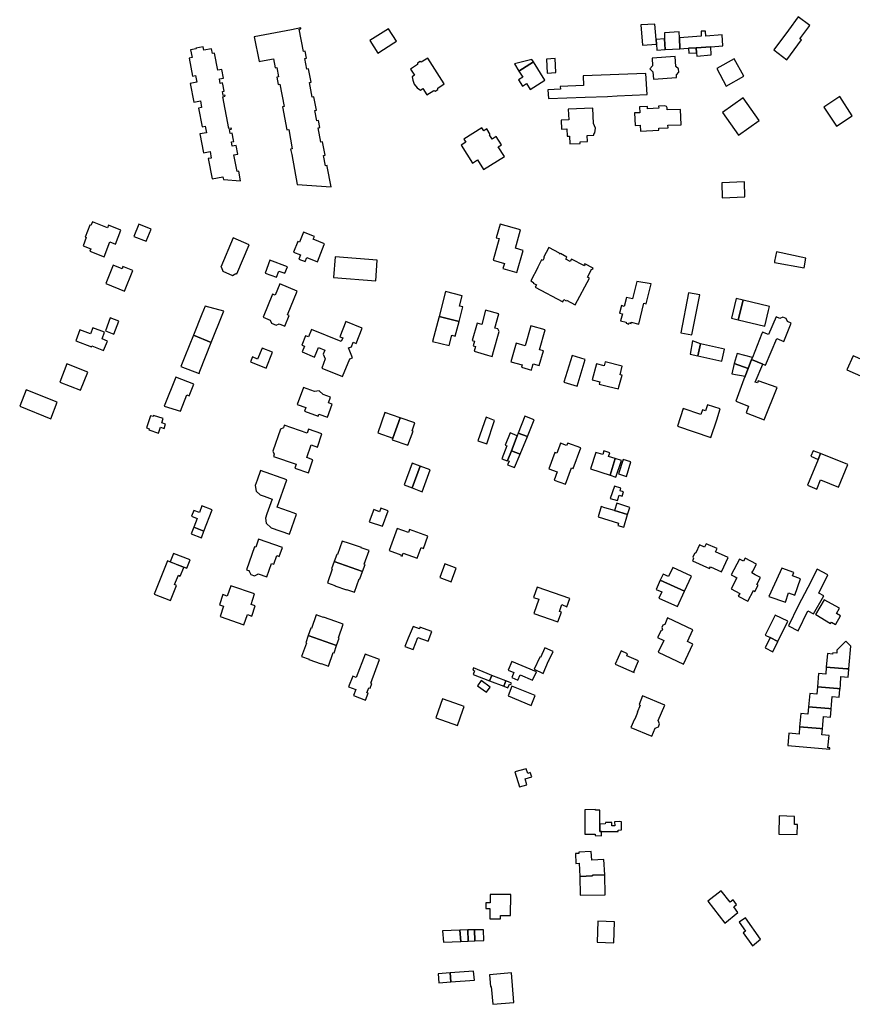
# Model space of a CAD drawing. Units: inches. Extents: x 7498900 to 7506858, y 5781332 to 5786912.
# Drawn here: x 7504835 to 7505240, y 5785807 to 5786285 of the extents above; entities that cross this region are included whole.
import ezdxf

# ---------------------------------------------------------------- set-up
doc = ezdxf.new("R2010")
doc.units = ezdxf.units.IN
doc.header["$MEASUREMENT"] = 0

msp = doc.modelspace()

# ---------------------------------------------------------------- linework, layer by layer
for points in [[(7505137.68, 5786272.33), (7505144.45, 5786272.82), (7505144.29, 5786275.15), (7505143.75, 5786282.59), (7505136.95, 5786282.23), (7505137.68, 5786272.33)], [(7505213.34, 5786286.05), (7505208.57, 5786279.62), (7505201.43, 5786270.06), (7505207.8, 5786265.31), (7505214.92, 5786274.9), (7505214.12, 5786275.49), (7505218.9, 5786281.89), (7505213.34, 5786286.05)], [(7504949.22, 5786276.37), (7504951.54, 5786264.44), (7504952.2, 5786264.57), (7504958.5, 5786265.8), (7504959.35, 5786261.32), (7504960.19, 5786261.48), (7504961.06, 5786256.94), (7504960.21, 5786256.77), (7504960.88, 5786253.34), (7504961.69, 5786253.5), (7504963.79, 5786242.6), (7504962.94, 5786242.44), (7504965.12, 5786231.24), (7504965.95, 5786231.39), (7504967.7, 5786222.09), (7504966.89, 5786221.94), (7504967.4, 5786219.27), (7504970.05, 5786204.78), (7504986.57, 5786203.57), (7504984.66, 5786213.52), (7504984.59, 5786213.89), (7504983.77, 5786213.74), (7504982.79, 5786218.85), (7504983.61, 5786219.01), (7504982.37, 5786225.45), (7504981.55, 5786225.29), (7504980.24, 5786232.17), (7504981.06, 5786232.32), (7504980.39, 5786235.78), (7504979.58, 5786235.62), (7504978.6, 5786240.71), (7504979.42, 5786240.87), (7504978.18, 5786247.31), (7504977.38, 5786247.15), (7504976, 5786254.28), (7504976.81, 5786254.43), (7504975.57, 5786260.88), (7504974.75, 5786260.72), (7504973.77, 5786265.83), (7504974.59, 5786265.99), (7504973.94, 5786269.4), (7504973.13, 5786269.25), (7504971.05, 5786280.14), (7504971.85, 5786280.29), (7504971.77, 5786280.71), (7504967.25, 5786279.84), (7504949.22, 5786276.37)], [(7505009.27, 5786268.52), (7505017.03, 5786273.46), (7505018.24, 5786274.24), (7505014.36, 5786280.35), (7505013.14, 5786279.56), (7505005.38, 5786274.62), (7505009.27, 5786268.52)], [(7505148.67, 5786270.21), (7505155.87, 5786270.64), (7505155.61, 5786275.93), (7505155.46, 5786278.81), (7505148.34, 5786278.42), (7505148.36, 5786275.48), (7505148.67, 5786270.21)], [(7505155.87, 5786270.64), (7505157.85, 5786270.76), (7505159.99, 5786270.85), (7505163.77, 5786271.08), (7505170.89, 5786271.6), (7505176.79, 5786272.01), (7505176.34, 5786277.32), (7505168.39, 5786276.82), (7505168.22, 5786279.24), (7505166.13, 5786279.1), (7505166.23, 5786276.68), (7505155.61, 5786275.93), (7505155.87, 5786270.64)], [(7505144.7, 5786269.97), (7505148.67, 5786270.21), (7505148.36, 5786275.48), (7505144.29, 5786275.15), (7505144.45, 5786272.82), (7505144.7, 5786269.97)], [(7504917.59, 5786266.1), (7504919.28, 5786257.31), (7504920.76, 5786257.59), (7504921.37, 5786254.4), (7504918.2, 5786253.79), (7504919.93, 5786244.71), (7504923.09, 5786245.32), (7504923.7, 5786242.12), (7504922.23, 5786241.84), (7504923.94, 5786232.75), (7504925.42, 5786233.03), (7504926.02, 5786229.85), (7504922.87, 5786229.25), (7504924.6, 5786220.16), (7504927.76, 5786220.75), (7504928.36, 5786217.56), (7504926.89, 5786217.27), (7504928.76, 5786207.42), (7504934.03, 5786208.42), (7504934.26, 5786207.22), (7504942.63, 5786206.58), (7504941.74, 5786211.26), (7504940.86, 5786211.1), (7504939.36, 5786219.05), (7504941.22, 5786219.43), (7504940.41, 5786223.71), (7504938.54, 5786223.35), (7504938.15, 5786225.41), (7504939.25, 5786225.62), (7504939.14, 5786226.2), (7504938.47, 5786229.7), (7504937.61, 5786229.54), (7504937.25, 5786231.45), (7504938.11, 5786231.61), (7504938.01, 5786232.14), (7504936.91, 5786231.93), (7504933.98, 5786247.35), (7504935.06, 5786247.56), (7504934.95, 5786248.17), (7504934.12, 5786248.01), (7504933.77, 5786249.83), (7504934.6, 5786249.99), (7504933.93, 5786253.49), (7504933.83, 5786254.03), (7504932.76, 5786253.83), (7504932.35, 5786255.95), (7504934.23, 5786256.31), (7504933.42, 5786260.57), (7504931.54, 5786260.23), (7504929.98, 5786268.46), (7504928.97, 5786268.26), (7504928.51, 5786270.61), (7504924.77, 5786269.9), (7504924.45, 5786271.61), (7504920.92, 5786270.94), (7504920.98, 5786270.63), (7504918.35, 5786270.13), (7504919.07, 5786266.38), (7504917.59, 5786266.1)], [(7505159.99, 5786270.85), (7505160.2, 5786268.51), (7505163.95, 5786268.73), (7505163.77, 5786271.08), (7505159.99, 5786270.85)], [(7505163.77, 5786271.08), (7505163.95, 5786268.73), (7505164.07, 5786267.09), (7505171.09, 5786267.6), (7505170.89, 5786271.6), (7505163.77, 5786271.08)], [(7505033.56, 5786266.12), (7505030.34, 5786264.09), (7505029.74, 5786264.42), (7505028.41, 5786263.57), (7505028.44, 5786262.93), (7505025.07, 5786260.75), (7505026.96, 5786257.73), (7505025.96, 5786257.03), (7505026.17, 5786255.32), (7505026.88, 5786253.45), (7505028.39, 5786251.72), (7505030.01, 5786250.6), (7505031.07, 5786251.29), (7505033.04, 5786248.23), (7505036.42, 5786250.39), (7505037.03, 5786250.05), (7505038.34, 5786250.87), (7505038.31, 5786251.56), (7505041.5, 5786253.57), (7505033.56, 5786266.12)], [(7505084.76, 5786264.22), (7505083.92, 5786265.41), (7505075.62, 5786263.24), (7505077.74, 5786259.81), (7505084.76, 5786264.22)], [(7505077.74, 5786259.81), (7505079.59, 5786256.8), (7505077.54, 5786255.55), (7505079.39, 5786252.52), (7505081.44, 5786253.78), (7505083.25, 5786250.81), (7505090.25, 5786255.36), (7505084.76, 5786264.22), (7505077.74, 5786259.81)], [(7505091.04, 5786265.59), (7505091.47, 5786258.72), (7505095.68, 5786259.03), (7505095.28, 5786265.86), (7505091.04, 5786265.59)], [(7505142.34, 5786266.1), (7505142.6, 5786262.36), (7505141.25, 5786260.89), (7505142.8, 5786259.5), (7505143.04, 5786255.87), (7505154.3, 5786256.62), (7505154.21, 5786257.92), (7505155.35, 5786259.2), (7505155.27, 5786260.95), (7505153.95, 5786261.96), (7505153.63, 5786266.85), (7505142.34, 5786266.1)], [(7505173.74, 5786260.97), (7505178.31, 5786252.48), (7505186.84, 5786257.33), (7505182.23, 5786265.75), (7505173.74, 5786260.97)], [(7505140.01, 5786248.36), (7505139.3, 5786258.57), (7505108.83, 5786257.42), (7505109.08, 5786252.85), (7505097.82, 5786252.23), (7505097.89, 5786250.97), (7505091.77, 5786250.64), (7505092, 5786246.42), (7505109.9, 5786247.16), (7505120.77, 5786247.52), (7505125.4, 5786247.71), (7505140.01, 5786248.36)], [(7505176.59, 5786239.75), (7505184.31, 5786228.73), (7505194.35, 5786235.72), (7505186.61, 5786246.76), (7505176.59, 5786239.75)], [(7505225.78, 5786242.25), (7505231.86, 5786233.02), (7505239.51, 5786238.05), (7505233.44, 5786247.37), (7505225.78, 5786242.25)], [(7505098.38, 5786231.6), (7505101.04, 5786231.72), (7505101.22, 5786228.16), (7505102.2, 5786228.19), (7505102.38, 5786224.45), (7505107.52, 5786224.66), (7505107.49, 5786225.43), (7505110.94, 5786225.61), (7505110.78, 5786228.5), (7505114.11, 5786228.7), (7505114.12, 5786229.22), (7505114.54, 5786229.84), (7505114.96, 5786232.02), (7505113.88, 5786234.33), (7505113.56, 5786241.74), (7505101.66, 5786241.23), (7505101.89, 5786236.19), (7505098.19, 5786236.03), (7505098.38, 5786231.6)], [(7505136.76, 5786230.64), (7505145.66, 5786231.05), (7505145.61, 5786232.05), (7505150.11, 5786232.22), (7505150.06, 5786233.52), (7505156.53, 5786233.77), (7505156.2, 5786241.2), (7505149.72, 5786240.96), (7505149.67, 5786241.87), (7505149.31, 5786242.61), (7505148.58, 5786242.94), (7505145.54, 5786242.78), (7505145.59, 5786241.78), (7505140.21, 5786241.53), (7505140.18, 5786242.53), (7505136.21, 5786242.41), (7505136.35, 5786239.55), (7505133.85, 5786239.44), (7505134.11, 5786233.42), (7505136.58, 5786233.5), (7505136.76, 5786230.64)], [(7505051.04, 5786226.74), (7505051.95, 5786225.32), (7505049.7, 5786223.87), (7505055.22, 5786215.11), (7505057.64, 5786216.63), (7505060.58, 5786211.94), (7505070.64, 5786218.32), (7505067.67, 5786223.04), (7505069.26, 5786224.03), (7505066.75, 5786228.06), (7505064.73, 5786226.73), (7505063.42, 5786228.8), (7505063.83, 5786229.05), (7505062.17, 5786231.7), (7505060.66, 5786230.75), (7505059.75, 5786232.16), (7505051.04, 5786226.74)], [(7505187.27, 5786206.03), (7505176.18, 5786205.54), (7505176.35, 5786198.19), (7505187.36, 5786198.75), (7505187.27, 5786206.03)], [(7504881.84, 5786175.76), (7504884.46, 5786182.49), (7504878.43, 5786184.9), (7504877.96, 5786183.63), (7504870.66, 5786186.63), (7504869.94, 5786184.76), (7504869.38, 5786185), (7504867.09, 5786179.17), (7504867.65, 5786178.95), (7504866.1, 5786174.93), (7504869.89, 5786173.42), (7504869.45, 5786172.3), (7504876.35, 5786169.62), (7504879.14, 5786176.81), (7504881.84, 5786175.76)], [(7504899.12, 5786183.11), (7504893.16, 5786185.45), (7504890.82, 5786179.5), (7504896.78, 5786177.16), (7504899.12, 5786183.11)], [(7505068.62, 5786185.49), (7505066.75, 5786178.9), (7505068.16, 5786178.5), (7505065.21, 5786167.97), (7505070.66, 5786166.39), (7505069.97, 5786163.97), (7505076.73, 5786162.04), (7505079.72, 5786172.7), (7505076.05, 5786173.83), (7505078.52, 5786182.67), (7505068.62, 5786185.49)], [(7504932.99, 5786164.6), (7504933.4, 5786164.43), (7504933.95, 5786162.58), (7504938.63, 5786160.6), (7504940.37, 5786161.48), (7504940.76, 5786161.32), (7504946.81, 5786175.5), (7504938.99, 5786178.84), (7504932.99, 5786164.6)], [(7504978.46, 5786179.54), (7504973.08, 5786181.65), (7504971.22, 5786176.69), (7504970.32, 5786177.04), (7504968.29, 5786171.89), (7504971.76, 5786170.53), (7504970.93, 5786168.46), (7504973.92, 5786167.29), (7504974.83, 5786169.24), (7504979.98, 5786167.24), (7504983.18, 5786175.6), (7504983.33, 5786175.99), (7504977.87, 5786178.18), (7504978.46, 5786179.54)], [(7505092.32, 5786174.2), (7505089.69, 5786169.31), (7505090, 5786169.13), (7505089.25, 5786167.84), (7505088.75, 5786168.12), (7505086.83, 5786164.53), (7505086.97, 5786164.47), (7505083.45, 5786157.89), (7505084.87, 5786157.14), (7505084.69, 5786156.78), (7505086.23, 5786155.96), (7505085.65, 5786154.91), (7505099, 5786147.77), (7505099.57, 5786148.82), (7505100.71, 5786148.22), (7505100.85, 5786148.49), (7505105.03, 5786146.28), (7505111.95, 5786159.28), (7505111.01, 5786159.77), (7505113.15, 5786163.75), (7505113.55, 5786163.54), (7505113.83, 5786164.06), (7505109.71, 5786166.25), (7505109.43, 5786165.74), (7505109.72, 5786165.58), (7505109.5, 5786165.17), (7505103.18, 5786168.55), (7505102.54, 5786167.36), (7505100.49, 5786168.46), (7505101.05, 5786169.52), (7505097.88, 5786171.22), (7505097.73, 5786170.95), (7505097.36, 5786171.15), (7505097.5, 5786171.42), (7505092.32, 5786174.2)], [(7504956.81, 5786167.92), (7504954.46, 5786161.75), (7504960.1, 5786159.75), (7504961.12, 5786162.64), (7504964.14, 5786161.61), (7504965.4, 5786164.71), (7504956.81, 5786167.92)], [(7504987.71, 5786159.52), (7505008.18, 5786157.91), (7505008.98, 5786168.02), (7504988.49, 5786169.61), (7504987.71, 5786159.52)], [(7505217.05, 5786169), (7505202.69, 5786172), (7505201.85, 5786167.54), (7505201.74, 5786166.78), (7505216.17, 5786164.31), (7505217.05, 5786169)], [(7504886.29, 5786152.96), (7504890.3, 5786163.02), (7504885.48, 5786164.94), (7504885.06, 5786163.84), (7504880.75, 5786165.56), (7504877.14, 5786156.69), (7504886.29, 5786152.96)], [(7504953.48, 5786140.36), (7504956.99, 5786138.93), (7504957.58, 5786137.46), (7504959.86, 5786136.51), (7504961.3, 5786137.11), (7504964.1, 5786135.94), (7504966.19, 5786141.06), (7504965.3, 5786141.43), (7504970.07, 5786152.93), (7504961.7, 5786156.44), (7504959.42, 5786150.96), (7504958.12, 5786151.5), (7504953.48, 5786140.36)], [(7505141.89, 5786156.56), (7505134.9, 5786157.68), (7505132.78, 5786149.21), (7505129.91, 5786149.94), (7505128.83, 5786145.57), (7505127.45, 5786145.91), (7505126.55, 5786142.26), (7505127.93, 5786141.9), (7505127.08, 5786138.6), (7505129.86, 5786137.89), (7505129.72, 5786137.32), (7505131.07, 5786136.98), (7505131.22, 5786137.55), (7505132.17, 5786137.31), (7505132.29, 5786137.82), (7505135.89, 5786136.91), (7505138.42, 5786147.1), (7505139.48, 5786146.84), (7505141.89, 5786156.56)], [(7505048.66, 5786138.17), (7505050.5, 5786145.27), (7505048.83, 5786145.7), (7505050.14, 5786150.73), (7505042.13, 5786152.81), (7505038.94, 5786140.57), (7505048.66, 5786138.17)], [(7505156.26, 5786132.77), (7505161.67, 5786131.68), (7505165.56, 5786151.1), (7505160.07, 5786152.2), (7505156.26, 5786132.77)], [(7505186.51, 5786148.62), (7505183.23, 5786149.41), (7505180.92, 5786139.86), (7505184.2, 5786139.07), (7505186.51, 5786148.62)], [(7505186.51, 5786148.62), (7505184.2, 5786139.07), (7505197.09, 5786135.95), (7505198.96, 5786143.5), (7505199.42, 5786145.5), (7505186.51, 5786148.62)], [(7504925.34, 5786145.62), (7504923.83, 5786141.84), (7504919.71, 5786131.53), (7504928.39, 5786128.06), (7504934.04, 5786142.02), (7504934.44, 5786143.25), (7504925.34, 5786145.62)], [(7505061.55, 5786143.64), (7505059.67, 5786136.8), (7505057.41, 5786137.44), (7505055.01, 5786129.04), (7505056.19, 5786128.69), (7505055.55, 5786126.38), (7505056.64, 5786126.06), (7505056, 5786123.78), (7505062.41, 5786121.93), (7505064.68, 5786121.28), (7505065.34, 5786123.59), (7505068.15, 5786133.43), (7505067.51, 5786134.59), (7505066.05, 5786135), (7505067.95, 5786141.86), (7505061.55, 5786143.64)], [(7504876.99, 5786133.73), (7504881.05, 5786132.13), (7504883.47, 5786138.35), (7504879.33, 5786140.01), (7504876.99, 5786133.73)], [(7505035.81, 5786128.56), (7505043.85, 5786126.49), (7505045.16, 5786131.52), (7505046.82, 5786131.09), (7505048.66, 5786138.17), (7505038.94, 5786140.57), (7505035.81, 5786128.56)], [(7505190.7, 5786119.77), (7505196.07, 5786117.51), (7505197.4, 5786116.94), (7505202.89, 5786129.99), (7505206.25, 5786128.57), (7505209.94, 5786137.38), (7505208.13, 5786138.13), (7505207.44, 5786139.59), (7505205.8, 5786140.25), (7505204.33, 5786139.73), (7505202.55, 5786140.47), (7505198.92, 5786131.83), (7505195.97, 5786133.07), (7505195.7, 5786132.37), (7505191.08, 5786120.73), (7505190.7, 5786119.77)], [(7504862.68, 5786128.9), (7504870.21, 5786125.95), (7504870.36, 5786126.32), (7504876.12, 5786124.08), (7504877.91, 5786128.7), (7504875.33, 5786129.73), (7504876.53, 5786133.01), (7504870.82, 5786135.2), (7504869.7, 5786132.28), (7504864.62, 5786134.2), (7504862.68, 5786128.9)], [(7504995.67, 5786120.03), (7504996.97, 5786120.63), (7504994.98, 5786125.35), (7504996.39, 5786125.89), (7504997.28, 5786128.14), (7504998.67, 5786127.58), (7505001.66, 5786134.95), (7504993.76, 5786138.19), (7504990.8, 5786130.82), (7504992.19, 5786130.26), (7504991.45, 5786128.48), (7504977.02, 5786134.4), (7504975.53, 5786130.82), (7504974.12, 5786131.31), (7504972.25, 5786126.76), (7504973.64, 5786126.16), (7504972.54, 5786123.41), (7504978.47, 5786120.94), (7504980.42, 5786125.63), (7504983.55, 5786124.32), (7504982.75, 5786122.35), (7504983.72, 5786120.01), (7504981.96, 5786115.62), (7504992.06, 5786111.49), (7504995.67, 5786120.03)], [(7505080.81, 5786126.45), (7505076.34, 5786127.71), (7505073.82, 5786118.68), (7505079.23, 5786117.1), (7505078.91, 5786115.96), (7505083.84, 5786114.61), (7505084.19, 5786115.86), (7505084.7, 5786117.69), (7505087.6, 5786116.86), (7505089.59, 5786123.95), (7505087.76, 5786124.51), (7505090.48, 5786134.1), (7505083.57, 5786136.07), (7505080.81, 5786126.45)], [(7504919.71, 5786131.53), (7504915.54, 5786121.14), (7504913.63, 5786116.41), (7504922.42, 5786112.91), (7504922.82, 5786114.11), (7504928.39, 5786128.06), (7504919.71, 5786131.53)], [(7504953.13, 5786125.34), (7504950.81, 5786119.95), (7504948.42, 5786120.98), (7504947.44, 5786118.61), (7504955, 5786115.52), (7504958.13, 5786123.24), (7504953.13, 5786125.34)], [(7505165.85, 5786127.32), (7505161.99, 5786128.88), (7505160.8, 5786122.3), (7505164.59, 5786121.48), (7505165.85, 5786127.32)], [(7505177.45, 5786124.79), (7505165.85, 5786127.32), (7505164.59, 5786121.48), (7505176.19, 5786118.98), (7505177.45, 5786124.79)], [(7505103.52, 5786121.66), (7505099.58, 5786108.75), (7505106, 5786106.81), (7505109.91, 5786119.73), (7505103.52, 5786121.66)], [(7505182.28, 5786117.75), (7505188.99, 5786115.45), (7505190.7, 5786119.77), (7505191.08, 5786120.73), (7505183.6, 5786122.7), (7505182.28, 5786117.75)], [(7505190.7, 5786119.77), (7505188.99, 5786115.45), (7505187.51, 5786111.69), (7505186.91, 5786110.18), (7505183.1, 5786099.49), (7505189.24, 5786097.07), (7505187.99, 5786093.91), (7505196.76, 5786090.45), (7505203.11, 5786106.22), (7505193.91, 5786109.37), (7505193.49, 5786108.37), (7505192.42, 5786108.82), (7505196.07, 5786117.51), (7505190.7, 5786119.77)], [(7505236.9, 5786114.76), (7505247.66, 5786109.98), (7505250.7, 5786116.83), (7505246.7, 5786118.6), (7505247.6, 5786120.64), (7505245.67, 5786121.49), (7505244.77, 5786119.46), (7505239.94, 5786121.59), (7505236.9, 5786114.76)], [(7504868.36, 5786113.63), (7504858.32, 5786117.61), (7504854.84, 5786108.83), (7504864.88, 5786104.85), (7504868.36, 5786113.63)], [(7505126.28, 5786106.55), (7505127.78, 5786112.12), (7505126.84, 5786112.36), (7505127.91, 5786116.51), (7505119.54, 5786118.67), (7505119.04, 5786116.74), (7505115.36, 5786117.71), (7505113.31, 5786109.91), (7505117.01, 5786108.91), (7505116.87, 5786108.36), (7505116.74, 5786107.83), (7505120.61, 5786106.86), (7505121.17, 5786106.71), (7505126, 5786105.49), (7505126.28, 5786106.55)], [(7505181.04, 5786112.88), (7505187.51, 5786111.69), (7505188.99, 5786115.45), (7505182.28, 5786117.75), (7505181.04, 5786112.88)], [(7504913.41, 5786094.73), (7504916.5, 5786102.66), (7504917.64, 5786102.06), (7504919.93, 5786107.74), (7504911.13, 5786111.11), (7504905.45, 5786097.12), (7504913.41, 5786094.73)], [(7504970.13, 5786097.91), (7504974.31, 5786096.42), (7504973.7, 5786094.6), (7504980.31, 5786092.28), (7504980.63, 5786093.24), (7504984.86, 5786091.75), (7504987.1, 5786098.12), (7504985.27, 5786098.76), (7504986.23, 5786101.51), (7504982.62, 5786102.81), (7504980.78, 5786104.51), (7504978.49, 5786104.27), (7504973.07, 5786106.16), (7504970.13, 5786097.91)], [(7504850.42, 5786090.95), (7504853.63, 5786099), (7504838.57, 5786105.1), (7504835.36, 5786097.05), (7504850.42, 5786090.95)], [(7505170.9, 5786081.84), (7505173.76, 5786090.49), (7505175.44, 5786095.75), (7505169.29, 5786097.82), (7505168.25, 5786094.82), (7505166.83, 5786095.3), (7505166.08, 5786093.13), (7505157.5, 5786096.05), (7505154.64, 5786087.41), (7505170.9, 5786081.84)], [(7504902.77, 5786084.05), (7504903.75, 5786086.96), (7504905.47, 5786086.32), (7504906.14, 5786088.41), (7504904.36, 5786088.98), (7504905.06, 5786091.14), (7504900.39, 5786092.64), (7504900.19, 5786092.02), (7504898.83, 5786092.46), (7504896.92, 5786086.51), (7504898.28, 5786086.07), (7504898.11, 5786085.54), (7504902.77, 5786084.05)], [(7505020.06, 5786091.49), (7505012.66, 5786094.1), (7505009.22, 5786084.2), (7505016.51, 5786081.58), (7505020.06, 5786091.49)], [(7505020.06, 5786091.49), (7505016.51, 5786081.58), (7505016.2, 5786080.71), (7505023.81, 5786078.13), (7505026.36, 5786084.92), (7505025.85, 5786085.11), (7505027.23, 5786088.97), (7505020.06, 5786091.49)], [(7505057.75, 5786080.33), (7505062.11, 5786078.81), (7505065.92, 5786090.21), (7505061.76, 5786091.73), (7505057.75, 5786080.33)], [(7505081.86, 5786082.3), (7505085.11, 5786090.5), (7505080.61, 5786092.22), (7505077.39, 5786083.99), (7505081.86, 5786082.3)], [(7504958.53, 5786072.68), (7504969.56, 5786068.9), (7504968.9, 5786067.01), (7504975.49, 5786064.69), (7504977.74, 5786071.08), (7504974.77, 5786072.13), (7504976.89, 5786078.28), (7504979.86, 5786077.24), (7504982.09, 5786083.62), (7504975.51, 5786085.91), (7504974.85, 5786084.03), (7504963.8, 5786087.83), (7504963.41, 5786086.65), (7504961.99, 5786085.98), (7504958.25, 5786075.26), (7504958.93, 5786073.87), (7504958.53, 5786072.68)], [(7505071.1, 5786078.2), (7505071.93, 5786077.79), (7505069.46, 5786071.54), (7505072.06, 5786070.5), (7505072.12, 5786070.66), (7505073.39, 5786073.76), (7505074.04, 5786075.43), (7505076.87, 5786082.65), (7505073.42, 5786084.1), (7505071.1, 5786078.2)], [(7505077.39, 5786083.99), (7505076.87, 5786082.65), (7505074.04, 5786075.43), (7505078.37, 5786073.81), (7505081.86, 5786082.3), (7505077.39, 5786083.99)], [(7505107.76, 5786076.91), (7505101.43, 5786079.16), (7505100.86, 5786078.05), (7505097.85, 5786079.12), (7505097.35, 5786077.71), (7505096.12, 5786074.34), (7505095.15, 5786074.66), (7505092.24, 5786066.63), (7505096.3, 5786065.16), (7505094.86, 5786061.17), (7505100.31, 5786059.2), (7505103.26, 5786067.11), (7505104.12, 5786066.79), (7505107.76, 5786076.91)], [(7505074.04, 5786075.43), (7505073.39, 5786073.76), (7505072.12, 5786070.66), (7505072.96, 5786070.33), (7505072.15, 5786068.55), (7505075.59, 5786067.28), (7505078.37, 5786073.81), (7505074.04, 5786075.43)], [(7505124.52, 5786071.68), (7505121.26, 5786072.68), (7505121.88, 5786074.5), (7505119.01, 5786075.44), (7505118.41, 5786073.6), (7505115, 5786074.66), (7505112.46, 5786066.68), (7505121.97, 5786063.67), (7505124.52, 5786071.68)], [(7505232.84, 5786057.85), (7505237.41, 5786068.8), (7505224.17, 5786074.1), (7505223.03, 5786071.21), (7505217.8, 5786058.7), (7505222.32, 5786056.84), (7505224.19, 5786061.34), (7505232.84, 5786057.85)], [(7505220.53, 5786075.42), (7505219.44, 5786072.75), (7505223.03, 5786071.21), (7505224.17, 5786074.1), (7505220.53, 5786075.42)], [(7505029.83, 5786067.97), (7505025.94, 5786069.41), (7505022.06, 5786058.87), (7505025.92, 5786057.4), (7505029.83, 5786067.97)], [(7505025.92, 5786057.4), (7505030.75, 5786055.58), (7505034.62, 5786066.2), (7505029.83, 5786067.97), (7505025.92, 5786057.4)], [(7505121.97, 5786063.67), (7505124.84, 5786062.64), (7505127.46, 5786070.68), (7505124.52, 5786071.68), (7505121.97, 5786063.67)], [(7505126.11, 5786064.24), (7505129.91, 5786062.94), (7505132.11, 5786070.08), (7505128.36, 5786071.28), (7505126.11, 5786064.24)], [(7504960.39, 5786048.13), (7504965.09, 5786061.31), (7504952.26, 5786065.89), (7504950.59, 5786061.19), (7504949.71, 5786058.6), (7504950.22, 5786055.79), (7504952.07, 5786054.1), (7504954.07, 5786053.37), (7504957.91, 5786052.01), (7504956, 5786046.64), (7504955.36, 5786044.79), (7504954.72, 5786042.79), (7504955.03, 5786040.31), (7504957.45, 5786038.04), (7504966.34, 5786035), (7504969.7, 5786044.73), (7504968.58, 5786045.16), (7504960.39, 5786048.13)], [(7505122.04, 5786052.35), (7505125.59, 5786051.34), (7505126.33, 5786053.91), (7505127.79, 5786053.46), (7505128.44, 5786055.52), (7505126.81, 5786056.04), (7505127.22, 5786057.34), (7505124.11, 5786058.31), (7505122.04, 5786052.35)], [(7504924.7, 5786036.47), (7504928.73, 5786046.8), (7504923.84, 5786048.71), (7504922.58, 5786045.48), (7504919.92, 5786046.52), (7504918.78, 5786043.62), (7504921.48, 5786042.57), (7504919.85, 5786038.37), (7504924.7, 5786036.47)], [(7505116.12, 5786043.42), (7505126.11, 5786040.35), (7505125.82, 5786039.22), (7505128.63, 5786038.3), (7505130.5, 5786044.47), (7505124.09, 5786046.38), (7505119.48, 5786047.75), (7505117.62, 5786048.33), (7505116.12, 5786043.42)], [(7505124.09, 5786046.38), (7505130.5, 5786044.47), (7505131.56, 5786047.93), (7505125.22, 5786049.95), (7505124.09, 5786046.38)], [(7505014.19, 5786046.31), (7505010.71, 5786047.59), (7505010.01, 5786045.73), (7505007.24, 5786046.87), (7505005.08, 5786040.97), (7505011.49, 5786038.78), (7505014.19, 5786046.31)], [(7504919.85, 5786038.37), (7504918.57, 5786035.16), (7504923.62, 5786033.24), (7504924.7, 5786036.47), (7504919.85, 5786038.37)], [(7505033.46, 5786033.97), (7505024.61, 5786037.17), (7505024.04, 5786035.71), (7505018.58, 5786037.64), (7505014.73, 5786026.96), (7505020.42, 5786024.89), (7505020.31, 5786024.59), (7505021.03, 5786024.34), (7505021.53, 5786025.75), (7505028.37, 5786023.32), (7505030.21, 5786028.44), (7505031.32, 5786028.04), (7505033.46, 5786033.97)], [(7504945.49, 5786017.68), (7504946.9, 5786017.19), (7504946.84, 5786017), (7504947.63, 5786015.33), (7504949.37, 5786014.73), (7504951.03, 5786015.55), (7504951.09, 5786015.73), (7504955.39, 5786014.24), (7504957.65, 5786020.76), (7504958.78, 5786020.37), (7504960.21, 5786024.52), (7504961.34, 5786024.12), (7504962.87, 5786028.45), (7504951.31, 5786032.48), (7504949.94, 5786028.63), (7504949.4, 5786028.81), (7504945.49, 5786017.68)], [(7504991.9, 5786031.64), (7504989.57, 5786025.03), (7504989.27, 5786025.13), (7504988.04, 5786021.61), (7505001.78, 5786016.79), (7505003.01, 5786020.29), (7505002.65, 5786020.42), (7505004.96, 5786027), (7505001.18, 5786028.34), (7505001.23, 5786028.47), (7504995.54, 5786030.49), (7504995.5, 5786030.36), (7504991.9, 5786031.64)], [(7505170.27, 5786018.26), (7505170.65, 5786019.02), (7505176.09, 5786016.63), (7505179.27, 5786023.65), (7505173.23, 5786026.34), (7505173.96, 5786027.93), (7505168.63, 5786030.33), (7505167.88, 5786028.69), (7505165.42, 5786029.82), (7505163.64, 5786025.93), (7505163.03, 5786025.65), (7505162.22, 5786023.84), (7505162.45, 5786023.22), (7505161.92, 5786022.03), (7505170.27, 5786018.26)], [(7504908.45, 5786021.52), (7504916.57, 5786018.46), (7504918.09, 5786022.52), (7504909.97, 5786025.58), (7504908.45, 5786021.52)], [(7504907.14, 5786022), (7504900.67, 5786005.85), (7504908.56, 5786002.68), (7504911.53, 5786010.08), (7504910.59, 5786010.44), (7504912.42, 5786014.99), (7504913.34, 5786014.61), (7504915.03, 5786018.83), (7504907.14, 5786022)], [(7504988.04, 5786021.61), (7504986.79, 5786018.05), (7504987.09, 5786017.94), (7504984.76, 5786011.32), (7504988.36, 5786010.06), (7504988.32, 5786009.92), (7504994.02, 5786007.94), (7504994.08, 5786008.04), (7504997.84, 5786006.73), (7505000.17, 5786013.3), (7505000.52, 5786013.2), (7505001.78, 5786016.79), (7504988.04, 5786021.61)], [(7505044.83, 5786011.77), (7505047.26, 5786018.48), (7505041.74, 5786020.56), (7505039.3, 5786013.84), (7505044.83, 5786011.77)], [(7505182.63, 5786014.21), (7505183.5, 5786013.75), (7505180.69, 5786008.45), (7505184.89, 5786006.22), (7505184.19, 5786004.9), (7505188.87, 5786002.42), (7505191.59, 5786007.56), (7505192.31, 5786007.18), (7505193.88, 5786010.15), (7505193.15, 5786010.52), (7505194.99, 5786013.96), (7505192.49, 5786015.28), (7505190.78, 5786016.2), (7505191.22, 5786017.01), (7505193.03, 5786020.41), (7505187.49, 5786023.35), (7505186.68, 5786021.92), (7505184.86, 5786022.86), (7505180.75, 5786015.16), (7505182.63, 5786014.21)], [(7505146.31, 5786012.57), (7505158.1, 5786007.22), (7505161.5, 5786014.59), (7505152.41, 5786018.71), (7505150.41, 5786014.35), (7505147.71, 5786015.57), (7505146.31, 5786012.57)], [(7505211.13, 5786016.38), (7505205.36, 5786018.38), (7505204.6, 5786016.75), (7505199.11, 5786004.67), (7505207.11, 5786001.98), (7505208.64, 5786006.48), (7505211.71, 5786005.4), (7505214.48, 5786013.28), (7505210.54, 5786014.68), (7505211.13, 5786016.38)], [(7505220.71, 5785996.31), (7505225.79, 5786005.01), (7505223.27, 5786006.35), (7505227.73, 5786015.18), (7505222.49, 5786017.93), (7505217.97, 5786009.11), (7505213.33, 5786000.14), (7505208.59, 5785990.38), (7505213.25, 5785988.1), (7505218.03, 5785997.68), (7505220.71, 5785996.31)], [(7504936.07, 5786004.88), (7504933.98, 5786005.6), (7504932.29, 5786000.72), (7504934.38, 5786000), (7504932.63, 5785994.95), (7504944.24, 5785990.93), (7504946.03, 5785995.92), (7504948.1, 5785995.22), (7504949.72, 5786000.12), (7504947.68, 5786000.88), (7504949.42, 5786005.92), (7504937.82, 5786009.94), (7504936.07, 5786004.88)], [(7505146.31, 5786012.57), (7505144.32, 5786008.17), (7505147.03, 5786006.94), (7505145.66, 5786003.92), (7505154.74, 5785999.8), (7505158.1, 5786007.22), (7505146.31, 5786012.57)], [(7505084.87, 5786004.19), (7505087.34, 5786003.33), (7505084.96, 5785996.48), (7505096.68, 5785992.37), (7505098.32, 5785997.09), (7505097.34, 5785997.42), (7505098.48, 5786000.73), (7505101.06, 5785999.75), (7505102.5, 5786003.79), (7505086.63, 5786009.25), (7505084.87, 5786004.19)], [(7505233.42, 5785998.97), (7505225.92, 5786003.15), (7505221.68, 5785995.96), (7505221.81, 5785995.89), (7505229.06, 5785991.53), (7505229.51, 5785992.21), (7505231.38, 5785991.04), (7505231.55, 5785991.27), (7505233.88, 5785995.26), (7505231.97, 5785996.47), (7505233.42, 5785998.97)], [(7504979.34, 5785995.8), (7504977, 5785989.13), (7504976.68, 5785989.24), (7504975.47, 5785985.78), (7504989.21, 5785980.97), (7504990.44, 5785984.5), (7504990.1, 5785984.64), (7504992.33, 5785991.25), (7504988.8, 5785992.48), (7504988.85, 5785992.61), (7504982.92, 5785994.67), (7504982.88, 5785994.56), (7504979.34, 5785995.8)], [(7505203.47, 5785982.84), (7505208.26, 5785992.65), (7505202.17, 5785995.64), (7505197.31, 5785985.88), (7505199.62, 5785984.72), (7505203.47, 5785982.84)], [(7505157.56, 5785971.9), (7505162.08, 5785981.6), (7505159.54, 5785982.81), (7505162.21, 5785988.46), (7505149.9, 5785994.26), (7505148.52, 5785991.07), (7505147.66, 5785990.77), (7505147.1, 5785989.61), (7505147.39, 5785988.71), (7505147.06, 5785988.03), (7505146.82, 5785988.23), (7505145.02, 5785984.77), (7505148.02, 5785983.35), (7505145.34, 5785977.66), (7505157.56, 5785971.9)], [(7505028.66, 5785984.85), (7505033.72, 5785983.04), (7505035.38, 5785987.76), (7505029.69, 5785989.82), (7505029.43, 5785989.05), (7505026.41, 5785990.1), (7505023.91, 5785984.45), (7505022.41, 5785980.38), (7505026.45, 5785978.97), (7505028.66, 5785984.85)], [(7504975.47, 5785985.78), (7504974.23, 5785982.22), (7504974.52, 5785982.11), (7504972.19, 5785975.5), (7504975.82, 5785974.24), (7504975.78, 5785974.13), (7504981.71, 5785972.07), (7504981.75, 5785972.19), (7504985.29, 5785970.95), (7504987.58, 5785977.54), (7504987.97, 5785977.41), (7504989.21, 5785980.97), (7504975.47, 5785985.78)], [(7505199.62, 5785984.72), (7505197.27, 5785979.72), (7505201, 5785977.81), (7505203.47, 5785982.84), (7505199.62, 5785984.72)], [(7505236.46, 5785982.96), (7505232.1, 5785978.57), (7505232.03, 5785977.11), (7505230.08, 5785977.36), (7505230, 5785976.77), (7505227.49, 5785976.96), (7505226.95, 5785970.45), (7505236.9, 5785969.65), (7505237.93, 5785969.57), (7505238.09, 5785971.48), (7505238.85, 5785980.52), (7505236.46, 5785982.96)], [(7505003.28, 5785954.41), (7505004.53, 5785957.71), (7505003.96, 5785957.91), (7505004.89, 5785960.37), (7505005.46, 5785960.16), (7505006.31, 5785962.42), (7505005.75, 5785962.64), (7505010.08, 5785974.06), (7505003.01, 5785976.75), (7504998.77, 5785965.29), (7504997.03, 5785965.96), (7504995.06, 5785960.8), (7504998.49, 5785959.47), (7504997.41, 5785956.63), (7505003.28, 5785954.41)], [(7505085.18, 5785969.34), (7505089.42, 5785967.38), (7505092.04, 5785973.38), (7505092.16, 5785973.33), (7505094.27, 5785978.04), (7505090.29, 5785979.82), (7505088.17, 5785975.08), (7505087.82, 5785975.24), (7505085.18, 5785969.34)], [(7505124.46, 5785971.87), (7505133.66, 5785967.81), (7505133.72, 5785968.05), (7505133.48, 5785968.16), (7505135.81, 5785973.44), (7505130.11, 5785975.96), (7505130.51, 5785976.87), (7505127.29, 5785978.29), (7505124.46, 5785971.87)], [(7505072.57, 5785968.92), (7505075.25, 5785967.83), (7505074.23, 5785965.32), (7505077.21, 5785964.13), (7505078.29, 5785966.62), (7505084.34, 5785964.15), (7505086.28, 5785968.16), (7505074.26, 5785973.12), (7505072.57, 5785968.92)], [(7505055.56, 5785966.81), (7505063.51, 5785963.8), (7505064.54, 5785966.4), (7505062.28, 5785967.28), (7505055.69, 5785970.02), (7505055.28, 5785968.95), (7505056.22, 5785968.61), (7505055.56, 5785966.81)], [(7505226.95, 5785970.45), (7505226.67, 5785967), (7505223.18, 5785967.29), (7505222.64, 5785960.81), (7505232.42, 5785959.99), (7505233.6, 5785959.9), (7505233.77, 5785961.83), (7505234.03, 5785965.84), (7505237.59, 5785965.56), (7505237.9, 5785969.21), (7505237.93, 5785969.57), (7505236.9, 5785969.65), (7505226.95, 5785970.45)], [(7505063.74, 5785960.72), (7505059.35, 5785963.93), (7505057.57, 5785961.4), (7505061.95, 5785958.2), (7505063.74, 5785960.72)], [(7505063.51, 5785963.8), (7505070.32, 5785961.11), (7505071.33, 5785963.77), (7505064.54, 5785966.4), (7505063.51, 5785963.8)], [(7505070.32, 5785961.11), (7505072.38, 5785960.34), (7505073.07, 5785962.19), (7505073.87, 5785961.89), (7505074.17, 5785962.66), (7505072.64, 5785963.26), (7505071.33, 5785963.77), (7505070.32, 5785961.11)], [(7505072.43, 5785956.4), (7505083.62, 5785951.84), (7505085.6, 5785956.67), (7505074.33, 5785961.17), (7505072.43, 5785956.4)], [(7505222.64, 5785960.81), (7505222.35, 5785957.33), (7505218.9, 5785957.65), (7505218.32, 5785951.08), (7505228.21, 5785950.28), (7505229.33, 5785950.19), (7505229.49, 5785952.12), (7505229.78, 5785956.15), (7505233.26, 5785955.85), (7505233.57, 5785959.53), (7505233.6, 5785959.9), (7505232.42, 5785959.99), (7505222.64, 5785960.81)], [(7505051.16, 5785951.28), (7505049.38, 5785951.88), (7505040.59, 5785955), (7505037.34, 5785945.74), (7505047.93, 5785942.04), (7505050.55, 5785949.53), (7505051.16, 5785951.28)], [(7505142.28, 5785936.94), (7505143.84, 5785940.7), (7505145.42, 5785941.39), (7505146.01, 5785942.81), (7505145.39, 5785944.44), (7505148.51, 5785951.95), (7505137.77, 5785956.39), (7505136.02, 5785952.18), (7505136.57, 5785951.95), (7505135.1, 5785948.41), (7505135.33, 5785948.31), (7505133.98, 5785945.07), (7505133.76, 5785945.16), (7505132.12, 5785941.16), (7505142.28, 5785936.94)], [(7505218.32, 5785951.08), (7505218.01, 5785947.6), (7505214.55, 5785947.9), (7505214, 5785941.42), (7505224.03, 5785940.59), (7505225.05, 5785940.5), (7505225.2, 5785942.46), (7505225.51, 5785946.42), (7505228.99, 5785946.15), (7505229.3, 5785949.77), (7505229.33, 5785950.19), (7505228.21, 5785950.28), (7505218.32, 5785951.08)], [(7505214, 5785941.42), (7505213.7, 5785937.93), (7505208.77, 5785938.42), (7505208.21, 5785932.3), (7505228.63, 5785930.6), (7505228.71, 5785931.22), (7505227.75, 5785931.29), (7505228.31, 5785937.25), (7505224.83, 5785937.58), (7505225.05, 5785940.5), (7505224.03, 5785940.59), (7505214, 5785941.42)], [(7505081.52, 5785913.33), (7505080.73, 5785916.19), (7505083.95, 5785917.22), (7505083.19, 5785919.22), (7505081.98, 5785918.81), (7505081.27, 5785921.08), (7505075.79, 5785919.52), (7505078.07, 5785912.32), (7505081.52, 5785913.33)], [(7505109.67, 5785901.17), (7505109.7, 5785889.28), (7505114.76, 5785889.32), (7505114.77, 5785888.68), (7505117.77, 5785888.55), (7505117.89, 5785890.59), (7505117.06, 5785890.59), (7505117.05, 5785894.13), (7505117.04, 5785901), (7505114.94, 5785901.03), (7505114.93, 5785901.28), (7505109.67, 5785901.17)], [(7505117.05, 5785894.13), (7505117.06, 5785890.59), (7505117.89, 5785890.59), (7505120.42, 5785890.58), (7505125.87, 5785890.55), (7505125.86, 5785891.32), (7505127.57, 5785891.48), (7505127.56, 5785895.31), (7505126.54, 5785895.42), (7505124.16, 5785895.3), (7505124.3, 5785893.33), (7505122.87, 5785893.32), (7505122.85, 5785894.98), (7505119.71, 5785894.95), (7505119.65, 5785894.35), (7505117.05, 5785894.13)], [(7505212.78, 5785889.07), (7505212.95, 5785894.04), (7505211.5, 5785894.07), (7505211.54, 5785897.9), (7505204.06, 5785898.19), (7505203.84, 5785889.28), (7505212.78, 5785889.07)], [(7505119.38, 5785869.54), (7505118.96, 5785876.96), (7505113.06, 5785876.74), (7505112.86, 5785880.83), (7505106.77, 5785880.63), (7505106.78, 5785879.91), (7505105.11, 5785879.84), (7505105.32, 5785875.14), (7505106.96, 5785875.22), (7505107.24, 5785868.81), (7505113.51, 5785869.03), (7505113.51, 5785869.46), (7505119.38, 5785869.54)], [(7505107.24, 5785868.81), (7505107.48, 5785859.63), (7505119.62, 5785859.93), (7505119.38, 5785869.54), (7505113.51, 5785869.46), (7505113.51, 5785869.03), (7505107.24, 5785868.81)], [(7505169.43, 5785856.71), (7505177.62, 5785846.04), (7505183.96, 5785851.28), (7505182.08, 5785854.02), (7505183.28, 5785855.18), (7505181.66, 5785857.39), (7505180.28, 5785856.27), (7505175.86, 5785861.76), (7505169.43, 5785856.71)], [(7505073.79, 5785860.05), (7505063.79, 5785860.07), (7505063.7, 5785855.91), (7505061.66, 5785855.94), (7505061.6, 5785853.18), (7505063.64, 5785853.15), (7505063.53, 5785848.2), (7505068.74, 5785848.24), (7505068.71, 5785849.88), (7505073.66, 5785849.82), (7505073.79, 5785860.05)], [(7505195.02, 5785838.25), (7505187.68, 5785848.67), (7505184.7, 5785846.54), (7505187.75, 5785842.27), (7505186.52, 5785841.34), (7505191.05, 5785835.15), (7505195.02, 5785838.25)], [(7505040.57, 5785842.31), (7505041.05, 5785836.9), (7505049.48, 5785837.25), (7505049.05, 5785842.74), (7505040.57, 5785842.31)], [(7505049.05, 5785842.74), (7505049.48, 5785837.25), (7505053.06, 5785837.37), (7505053, 5785842.82), (7505049.05, 5785842.74)], [(7505053, 5785842.82), (7505053.06, 5785837.37), (7505056.26, 5785837.5), (7505056.21, 5785842.89), (7505053, 5785842.82)], [(7505060.6, 5785842.92), (7505056.21, 5785842.89), (7505056.26, 5785837.5), (7505060.7, 5785837.66), (7505060.6, 5785842.92)], [(7505115.74, 5785836.87), (7505123.81, 5785836.57), (7505124.14, 5785846.82), (7505116.04, 5785847.1), (7505115.74, 5785836.87)], [(7505038.51, 5785821.48), (7505038.8, 5785817.06), (7505044.71, 5785817.56), (7505044.32, 5785821.93), (7505038.51, 5785821.48)], [(7505044.71, 5785817.56), (7505056.1, 5785818.36), (7505055.73, 5785822.81), (7505044.32, 5785821.93), (7505044.71, 5785817.56)], [(7505074.04, 5785821.97), (7505063.48, 5785821.09), (7505063.96, 5785815.3), (7505064.3, 5785815.32), (7505065, 5785806.7), (7505075.24, 5785807.55), (7505074.04, 5785821.97)]]:
    msp.add_lwpolyline(points, close=True)

doc.saveas('drawing.dxf')
